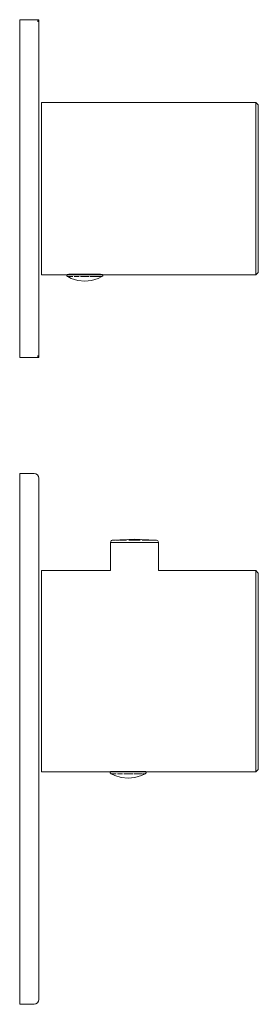
# Model space of a CAD drawing. Units: millimetres. Extents: x 0 to 50, y -1500 to -1296.
import ezdxf

# ---------------------------------------------------------------- set-up
doc = ezdxf.new("R2010")
doc.units = ezdxf.units.MM
doc.linetypes.add('CUSTOM', pattern=[0])

msp = doc.modelspace()

# ---------------------------------------------------------------- linework, layer by layer
at = {"color": 18, "linetype": 'CUSTOM', "lineweight": 9, "true_color": 0x000000}
for p, q in [((4, -1296.24), (4, -1296.21)), ((4, -1296.29), (4, -1296.24)), ((4, -1296.35), (4, -1296.29)), ((4, -1296.42), (4, -1296.35)), ((4, -1296.5), (4, -1296.42)), ((4, -1365.5), (4, -1296.5)), ((9.96, -1349.23), (9.96, -1349.23)), ((10.81, -1348.79), (10.21, -1348.79)), ((11.6, -1348.79), (10.81, -1348.79)), ((12.52, -1348.79), (11.6, -1348.79)), ((13.5, -1348.79), (12.52, -1348.79)), ((14.48, -1348.79), (13.5, -1348.79)), ((15.4, -1348.79), (14.48, -1348.79)), ((16.19, -1348.79), (15.4, -1348.79)), ((16.02, -1349.23), (15.68, -1349.23)), ((16.79, -1348.79), (16.19, -1348.79)), ((17.17, -1348.79), (16.79, -1348.79)), ((17.17, -1348.79), (17.18, -1348.79)), ((4, -1365.58), (4, -1365.5)), ((4, -1365.65), (4, -1365.58)), ((4, -1365.71), (4, -1365.65)), ((4, -1365.76), (4, -1365.71)), ((4, -1365.79), (4, -1365.76)), ((4, -1365.79), (4, -1365.8)), ((4, -1365.8), (4, -1365.8)), ((18.82, -1404.35), (18.82, -1404.35)), ((19.28, -1403.85), (19.28, -1403.85)), ((19.49, -1404.35), (20.28, -1404.35)), ((20.28, -1404.35), (21.31, -1404.35)), ((21.31, -1404.35), (22.51, -1404.35)), ((22.51, -1404.35), (23.8, -1404.35)), ((23.8, -1404.35), (25.09, -1404.35)), ((25.09, -1404.35), (26.29, -1404.35)), ((26.29, -1404.35), (27.32, -1404.35)), ((26.85, -1403.85), (27.02, -1403.85)), ((27.32, -1404.35), (28.11, -1404.35)), ((18.96, -1452.23), (18.96, -1452.23)), ((19.81, -1451.79), (19.21, -1451.79)), ((20.6, -1451.79), (19.81, -1451.79)), ((21.52, -1451.79), (20.6, -1451.79)), ((22.5, -1451.79), (21.52, -1451.79)), ((23.48, -1451.79), (22.5, -1451.79)), ((24.4, -1451.79), (23.48, -1451.79)), ((25.19, -1451.79), (24.4, -1451.79)), ((25.02, -1452.23), (24.68, -1452.23)), ((25.79, -1451.79), (25.19, -1451.79)), ((26.17, -1451.79), (25.79, -1451.79)), ((26.17, -1451.79), (26.18, -1451.79))]:
    msp.add_line(p, q, dxfattribs=at)
for points in [[(3.8, -1366), (0, -1366), (0, -1365.98), (0, -1365.93), (0, -1365.85), (0, -1365.75), (0, -1365.63), (0, -1365.5), (0, -1296.5), (0, -1296.37), (0, -1296.25), (0, -1296.15), (0, -1296.07), (0, -1296.02), (0, -1296), (3.8, -1296), (3.85, -1296.01), (3.86, -1296.01), (3.9, -1296.03), (3.92, -1296.04), (3.94, -1296.06), (3.96, -1296.08), (3.97, -1296.1), (3.99, -1296.14), (3.99, -1296.15), (4, -1296.2), (4, -1296.21), (4, -1296.21)], [(4, -1296.21), (4, -1296.23), (4, -1296.24)], [(4, -1296.24), (4, -1296.28), (4, -1296.29)], [(4, -1296.29), (4, -1296.34), (4, -1296.35)], [(4, -1296.35), (4, -1296.41), (4, -1296.42)], [(4, -1296.42), (4, -1296.48), (4, -1296.5)], [(49, -1313.15), (4.5, -1313.15), (4.5, -1313.29), (4.5, -1313.71), (4.5, -1314.4), (4.5, -1315.36), (4.5, -1316.56), (4.5, -1317.99), (4.5, -1319.62), (4.5, -1321.44), (4.5, -1323.4), (4.5, -1325.48), (4.5, -1327.66), (4.5, -1329.88), (4.5, -1332.12), (4.5, -1334.34), (4.5, -1336.52), (4.5, -1338.6), (4.5, -1340.56), (4.5, -1342.38), (4.5, -1344.01), (4.5, -1345.44), (4.5, -1346.64), (4.5, -1347.6), (4.5, -1348.29), (4.5, -1348.71), (4.5, -1348.85), (9.71, -1348.85), (49, -1348.85)], [(49, -1313.15), (49, -1313.29), (49, -1313.71), (49, -1314.4), (49, -1315.36), (49, -1316.56), (49, -1317.99), (49, -1319.62), (49, -1321.44), (49, -1323.4), (49, -1325.48), (49, -1327.66), (49, -1329.88), (49, -1332.12), (49, -1334.34), (49, -1336.52), (49, -1338.6), (49, -1340.56), (49, -1342.38), (49, -1344.01), (49, -1345.44), (49, -1346.64), (49, -1347.6), (49, -1348.29), (49, -1348.71), (49, -1348.85)], [(49, -1313.15), (49.5, -1313.65), (49.5, -1313.79), (49.5, -1314.2), (49.5, -1314.87), (49.5, -1315.8), (49.5, -1316.96), (49.5, -1318.35), (49.5, -1319.94), (49.5, -1321.7), (49.5, -1323.61), (49.5, -1325.64), (49.5, -1327.75), (49.5, -1329.91), (49.5, -1332.09), (49.5, -1334.25), (49.5, -1336.36), (49.5, -1338.39), (49.5, -1340.3), (49.5, -1342.06), (49.5, -1343.65), (49.5, -1345.04), (49.5, -1346.2), (49.5, -1347.13), (49.5, -1347.8), (49.5, -1348.21), (49.5, -1348.35), (49, -1348.85)], [(9.7, -1348.79), (9.72, -1348.92), (9.77, -1349.04), (9.85, -1349.14), (9.95, -1349.22), (9.96, -1349.23)], [(17.04, -1349.23), (16.29, -1349.59), (14.92, -1350.01), (13.5, -1350.15), (12.08, -1350.01), (10.71, -1349.59), (9.96, -1349.23)], [(9.96, -1349.23), (10.03, -1349.23), (10.07, -1349.23)], [(10.08, -1349.23), (10.23, -1349.23), (10.44, -1349.23)], [(16.79, -1348.75), (16.19, -1348.75), (15.4, -1348.75), (14.48, -1348.75), (13.5, -1348.75), (12.52, -1348.75), (11.6, -1348.75), (10.81, -1348.75), (10.21, -1348.75)], [(10.21, -1348.79), (10.22, -1348.79), (10.81, -1348.79)], [(10.81, -1348.79), (10.83, -1348.79), (11.6, -1348.79)], [(11.32, -1349.23), (11.53, -1349.23), (11.75, -1349.23), (12.14, -1349.23), (12.35, -1349.23)], [(11.6, -1348.79), (11.62, -1348.79), (12.52, -1348.79)], [(12.52, -1348.79), (12.54, -1348.79), (13.5, -1348.79)], [(12.61, -1349.23), (12.81, -1349.23), (13.5, -1349.23)], [(13.5, -1348.79), (13.53, -1348.79), (14.48, -1348.79)], [(13.52, -1349.23), (14.19, -1349.23), (14.44, -1349.23)], [(14.48, -1348.79), (14.51, -1348.79), (15.4, -1348.79)], [(14.65, -1349.23), (14.86, -1349.23), (15.29, -1349.23), (15.47, -1349.23), (15.68, -1349.23)], [(15.4, -1348.79), (15.42, -1348.79), (16.19, -1348.79)], [(15.68, -1349.23), (16.01, -1349.23), (16.02, -1349.23)], [(16.19, -1348.79), (16.2, -1348.79), (16.79, -1348.79)], [(16.58, -1349.23), (16.77, -1349.23), (16.93, -1349.23)], [(16.79, -1348.79), (16.8, -1348.79), (17.17, -1348.79)], [(16.93, -1349.23), (16.97, -1349.23), (17.04, -1349.23)], [(17.29, -1348.85), (17.28, -1348.92), (17.23, -1349.04), (17.15, -1349.14), (17.05, -1349.22), (17.04, -1349.23)], [(3.8, -1366), (3.85, -1365.99), (3.9, -1365.97), (3.94, -1365.94), (3.97, -1365.9), (3.99, -1365.85), (4, -1365.8)], [(3.8, -1365.98), (3.8, -1365.98), (3.8, -1366)], [(4, -1365.5), (4, -1365.56), (4, -1365.58)], [(4, -1365.58), (4, -1365.63), (4, -1365.65)], [(4, -1365.65), (4, -1365.7), (4, -1365.71)], [(4, -1365.71), (4, -1365.75), (4, -1365.76)], [(4, -1365.76), (4, -1365.78), (4, -1365.79)], [(18.82, -1404.35), (18.82, -1410.15), (4.5, -1410.15), (4.5, -1410.31), (4.5, -1410.8), (4.5, -1411.61), (4.5, -1412.73), (4.5, -1414.13), (4.5, -1415.8), (4.5, -1417.71), (4.5, -1419.83), (4.5, -1422.12), (4.5, -1424.56), (4.5, -1427.09), (4.5, -1429.69), (4.5, -1432.31), (4.5, -1434.91), (4.5, -1437.44), (4.5, -1439.88), (4.5, -1442.17), (4.5, -1444.29), (4.5, -1446.2), (4.5, -1447.87), (4.5, -1449.27), (4.5, -1450.39), (4.5, -1451.19), (4.5, -1451.69), (4.5, -1451.85), (18.71, -1451.85), (49, -1451.85)], [(18.82, -1404.35), (18.84, -1404.22), (18.89, -1404.1), (18.97, -1404), (19.08, -1403.92), (19.2, -1403.87), (19.28, -1403.85)], [(19.49, -1404.35), (19, -1404.35), (18.99, -1404.35), (18.82, -1404.35)], [(28.32, -1403.85), (23.8, -1403.65), (19.28, -1403.85)], [(19.75, -1403.85), (19.62, -1403.85), (19.44, -1403.85), (19.37, -1403.85), (19.3, -1403.85)], [(20.28, -1404.35), (19.51, -1404.35), (19.49, -1404.35)], [(20.62, -1403.85), (20.6, -1403.85), (20.04, -1403.85), (19.9, -1403.85)], [(21.31, -1404.35), (20.3, -1404.35), (20.28, -1404.35)], [(21.56, -1403.85), (21.29, -1403.85), (20.75, -1403.85)], [(22.51, -1404.35), (21.34, -1404.35), (21.31, -1404.35)], [(23.8, -1404.35), (22.54, -1404.35), (22.51, -1404.35)], [(23.8, -1403.85), (22.92, -1403.85), (22.66, -1403.85)], [(25.09, -1404.35), (23.83, -1404.35), (23.8, -1404.35)], [(25, -1403.85), (24.68, -1403.85), (23.83, -1403.85)], [(26.29, -1404.35), (25.12, -1404.35), (25.09, -1404.35)], [(26.85, -1403.85), (26.31, -1403.85), (26.08, -1403.85)], [(27.32, -1404.35), (26.31, -1404.35), (26.29, -1404.35)], [(27.02, -1403.85), (27, -1403.85), (26.85, -1403.85)], [(27.73, -1403.85), (27.56, -1403.85), (27.02, -1403.85)], [(28.11, -1404.35), (27.34, -1404.35), (27.32, -1404.35)], [(28.32, -1403.85), (28.3, -1403.85), (28.23, -1403.85), (28.17, -1403.85), (27.98, -1403.85), (27.85, -1403.85)], [(28.11, -1404.35), (28.12, -1404.35), (28.61, -1404.35), (28.61, -1404.35), (28.77, -1404.35), (28.77, -1410.15), (49, -1410.15)], [(28.76, -1404.22), (28.71, -1404.1), (28.63, -1404), (28.52, -1403.92), (28.4, -1403.87), (28.32, -1403.85)], [(49, -1410.15), (49, -1410.31), (49, -1410.8), (49, -1411.61), (49, -1412.73), (49, -1414.13), (49, -1415.8), (49, -1417.71), (49, -1419.83), (49, -1422.12), (49, -1424.56), (49, -1427.09), (49, -1429.69), (49, -1432.31), (49, -1434.91), (49, -1437.44), (49, -1439.88), (49, -1442.17), (49, -1444.29), (49, -1446.2), (49, -1447.87), (49, -1449.27), (49, -1450.39), (49, -1451.19), (49, -1451.69), (49, -1451.85)], [(49, -1410.15), (49.5, -1410.65), (49.5, -1410.81), (49.5, -1411.29), (49.5, -1412.08), (49.5, -1413.17), (49.5, -1414.54), (49.5, -1416.17), (49.5, -1418.03), (49.5, -1420.1), (49.5, -1422.34), (49.5, -1424.71), (49.5, -1427.19), (49.5, -1429.72), (49.5, -1432.28), (49.5, -1434.81), (49.5, -1437.29), (49.5, -1439.66), (49.5, -1441.9), (49.5, -1443.97), (49.5, -1445.83), (49.5, -1447.46), (49.5, -1448.83), (49.5, -1449.92), (49.5, -1450.71), (49.5, -1451.19), (49.5, -1451.35), (49, -1451.85)], [(18.7, -1451.79), (18.72, -1451.92), (18.77, -1452.04), (18.85, -1452.14), (18.95, -1452.22), (18.96, -1452.23)], [(26.04, -1452.23), (25.29, -1452.59), (23.92, -1453.01), (22.5, -1453.15), (21.08, -1453.01), (19.71, -1452.59), (18.96, -1452.23)], [(18.96, -1452.23), (19.03, -1452.23), (19.07, -1452.23)], [(19.08, -1452.23), (19.23, -1452.23), (19.44, -1452.23)], [(25.79, -1451.75), (25.19, -1451.75), (24.4, -1451.75), (23.48, -1451.75), (22.5, -1451.75), (21.52, -1451.75), (20.6, -1451.75), (19.81, -1451.75), (19.21, -1451.75)], [(19.21, -1451.79), (19.22, -1451.79), (19.81, -1451.79)], [(19.81, -1451.79), (19.83, -1451.79), (20.6, -1451.79)], [(20.32, -1452.23), (20.53, -1452.23), (20.75, -1452.23), (21.14, -1452.23), (21.35, -1452.23)], [(20.6, -1451.79), (20.62, -1451.79), (21.52, -1451.79)], [(21.52, -1451.79), (21.54, -1451.79), (22.5, -1451.79)], [(21.61, -1452.23), (21.81, -1452.23), (22.5, -1452.23)], [(22.5, -1451.79), (22.53, -1451.79), (23.48, -1451.79)], [(22.52, -1452.23), (23.19, -1452.23), (23.44, -1452.23)], [(23.48, -1451.79), (23.51, -1451.79), (24.4, -1451.79)], [(23.65, -1452.23), (23.86, -1452.23), (24.29, -1452.23), (24.47, -1452.23), (24.68, -1452.23)], [(24.4, -1451.79), (24.42, -1451.79), (25.19, -1451.79)], [(24.68, -1452.23), (25.01, -1452.23), (25.02, -1452.23)], [(25.19, -1451.79), (25.2, -1451.79), (25.79, -1451.79)], [(25.58, -1452.23), (25.77, -1452.23), (25.93, -1452.23)], [(25.79, -1451.79), (25.8, -1451.79), (26.17, -1451.79)], [(25.93, -1452.23), (25.97, -1452.23), (26.04, -1452.23)], [(26.29, -1451.85), (26.28, -1451.92), (26.23, -1452.04), (26.15, -1452.14), (26.05, -1452.22), (26.04, -1452.23)]]:
    msp.add_lwpolyline(points, dxfattribs=at)
for points in [[(3.8, -1296.02), (3.8, -1296.01), (3.8, -1296.02)], [(3.8, -1296.1), (3.8, -1296.05), (3.8, -1296.07)], [(3.8, -1296.21), (3.8, -1296.13), (3.8, -1296.15)], [(3.8, -1296.34), (3.8, -1296.23), (3.8, -1296.25)], [(3.8, -1296.47), (3.8, -1296.35), (3.8, -1296.37)], [(10.21, -1348.79), (9.83, -1348.79), (9.84, -1348.79)], [(11.01, -1349.23), (10.53, -1349.23), (10.55, -1349.23), (10.99, -1349.23)], [(16.02, -1349.23), (16.45, -1349.23), (16.47, -1349.23)], [(3.8, -1365.65), (3.8, -1365.6), (3.8, -1365.63)], [(3.8, -1365.79), (3.8, -1365.72), (3.8, -1365.75)], [(3.8, -1365.9), (3.8, -1365.83), (3.8, -1365.85)], [(3.8, -1365.97), (3.8, -1365.92), (3.8, -1365.93)], [(0, -1500), (0, -1390), (3, -1390), (3.38, -1390.08), (3.71, -1390.29), (3.92, -1390.62), (4, -1391), (4, -1499), (3.92, -1499.38), (3.71, -1499.71), (3.38, -1499.92), (3, -1500)], [(21.56, -1403.85), (22.17, -1403.85), (22.07, -1403.85)], [(26.08, -1403.85), (25.53, -1403.85), (25.43, -1403.85)], [(19.21, -1451.79), (18.83, -1451.79), (18.84, -1451.79)], [(19.53, -1452.23), (19.55, -1452.23), (19.99, -1452.23), (20.01, -1452.23)], [(25.02, -1452.23), (25.45, -1452.23), (25.47, -1452.23)]]:
    msp.add_lwpolyline(points, close=True, dxfattribs=at)

doc.saveas('drawing.dxf')
